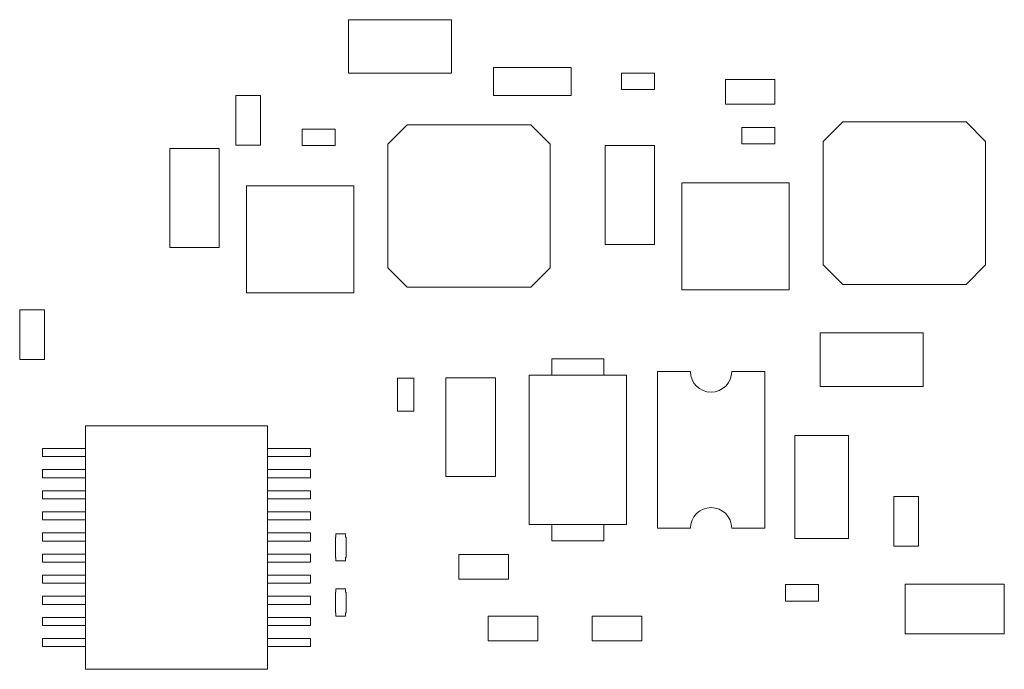
# Model space of a CAD drawing. Units: inches. Extents: x 0.9 to 33.2, y 0.4 to 21.7.
# Drawn here: x 6.3 to 7.5, y 8.6 to 9.4 of the extents above; entities that cross this region are included whole.
import ezdxf

# ---------------------------------------------------------------- set-up
doc = ezdxf.new("R2010")
doc.units = ezdxf.units.IN
doc.header["$LTSCALE"] = 2
doc.header["$MEASUREMENT"] = 0

msp = doc.modelspace()

# ---------------------------------------------------------------- linework, layer by layer
at = {"color": 7, "linetype": 'Continuous', "lineweight": 15}
for p, q in [((6.7979, 9.4241), (6.6729, 9.4241)), ((6.6729, 9.4241), (6.6729, 9.3591)), ((6.7979, 9.3591), (6.7979, 9.4241)), ((6.9428, 9.3663), (6.8488, 9.3663)), ((6.8488, 9.3663), (6.8488, 9.3323)), ((6.9428, 9.3323), (6.9428, 9.3663)), ((6.6729, 9.3591), (6.7979, 9.3591)), ((7.0038, 9.3593), (7.0038, 9.3393)), ((7.0438, 9.3593), (7.0038, 9.3593)), ((7.0438, 9.3393), (7.0438, 9.3593)), ((7.1296, 9.3215), (7.1296, 9.3515)), ((7.1296, 9.3515), (7.1896, 9.3515)), ((7.1896, 9.3515), (7.1896, 9.3215)), ((6.5363, 9.3321), (6.5363, 9.2721)), ((6.5663, 9.3321), (6.5363, 9.3321)), ((6.5663, 9.2721), (6.5663, 9.3321)), ((6.8488, 9.3323), (6.9428, 9.3323)), ((7.0038, 9.3393), (7.0438, 9.3393)), ((7.1296, 9.3215), (7.1896, 9.3215)), ((6.7206, 9.273), (6.7442, 9.2966)), ((6.8938, 9.2966), (6.7442, 9.2966)), ((6.8938, 9.2966), (6.9175, 9.273)), ((7.2482, 9.2765), (7.2718, 9.3001)), ((7.4214, 9.3001), (7.2718, 9.3001)), ((7.4214, 9.3001), (7.445, 9.2765)), ((6.6169, 9.2714), (6.6169, 9.2914)), ((6.6569, 9.2914), (6.6169, 9.2914)), ((6.6569, 9.2914), (6.6569, 9.2714)), ((7.1494, 9.2734), (7.1494, 9.2934)), ((7.1894, 9.2934), (7.1494, 9.2934)), ((7.1894, 9.2934), (7.1894, 9.2734)), ((6.5363, 9.2721), (6.5663, 9.2721)), ((6.6569, 9.2714), (6.6169, 9.2714)), ((6.7206, 9.273), (6.7206, 9.1234)), ((6.9175, 9.1234), (6.9175, 9.273)), ((6.9839, 9.2715), (6.9839, 9.1515)), ((6.9839, 9.2715), (7.0439, 9.2715)), ((7.0439, 9.2715), (7.0439, 9.1515)), ((7.1894, 9.2734), (7.1494, 9.2734)), ((7.2482, 9.2765), (7.2482, 9.1269)), ((7.445, 9.1269), (7.445, 9.2765)), ((6.4564, 9.268), (6.4564, 9.148)), ((6.4564, 9.268), (6.5164, 9.268)), ((6.5164, 9.268), (6.5164, 9.148)), ((6.6793, 9.2228), (6.5493, 9.2228)), ((6.5493, 9.2228), (6.5493, 9.0929)), ((6.6793, 9.0929), (6.6793, 9.2228)), ((7.0769, 9.2263), (7.0769, 9.0964)), ((7.2068, 9.2263), (7.0769, 9.2263)), ((7.2068, 9.0964), (7.2068, 9.2263)), ((7.0439, 9.1515), (6.9839, 9.1515)), ((6.5164, 9.148), (6.4564, 9.148)), ((6.7442, 9.0998), (6.7206, 9.1234)), ((6.9175, 9.1234), (6.8938, 9.0998)), ((7.2718, 9.1032), (7.2482, 9.1269)), ((7.445, 9.1269), (7.4214, 9.1032)), ((6.5493, 9.0929), (6.6793, 9.0929)), ((6.7442, 9.0998), (6.8938, 9.0998)), ((7.0769, 9.0964), (7.2068, 9.0964)), ((7.2718, 9.1032), (7.4214, 9.1032)), ((6.2745, 9.0722), (6.2745, 9.0122)), ((6.3045, 9.0722), (6.2745, 9.0722)), ((6.3045, 9.0122), (6.3045, 9.0722)), ((7.2443, 9.0444), (7.2443, 8.9794)), ((7.3693, 9.0444), (7.2443, 9.0444)), ((7.3693, 8.9794), (7.3693, 9.0444)), ((6.2745, 9.0122), (6.3045, 9.0122)), ((6.9194, 9.0127), (6.9824, 9.0127)), ((6.9194, 8.993), (6.9194, 9.0127)), ((6.9824, 9.0127), (6.9824, 8.993)), ((7.0473, 8.9975), (7.0473, 8.8075)), ((7.0873, 8.9975), (7.0473, 8.9975)), ((7.1773, 8.9975), (7.1373, 8.9975)), ((7.1773, 8.8075), (7.1773, 8.9975)), ((6.7323, 8.9894), (6.7323, 8.9494)), ((6.7323, 8.9894), (6.7523, 8.9894)), ((6.7523, 8.9894), (6.7523, 8.9494)), ((6.791, 8.87), (6.791, 8.99)), ((6.791, 8.99), (6.851, 8.99)), ((6.851, 8.87), (6.851, 8.99)), ((6.8919, 8.993), (6.8919, 8.8119)), ((7.01, 8.993), (6.8919, 8.993)), ((7.01, 8.8119), (7.01, 8.993)), ((7.2443, 8.9794), (7.3693, 8.9794)), ((6.7523, 8.9494), (6.7323, 8.9494)), ((6.5746, 8.9317), (6.3541, 8.9317)), ((6.3541, 8.9317), (6.3541, 8.6364)), ((6.5746, 8.6364), (6.5746, 8.9317)), ((7.2137, 8.9199), (7.2137, 8.7949)), ((7.2787, 8.9199), (7.2137, 8.9199)), ((7.2787, 8.7949), (7.2787, 8.9199)), ((6.302, 8.8943), (6.302, 8.9041)), ((6.302, 8.9041), (6.3541, 8.9041)), ((6.6268, 8.9041), (6.5746, 8.9041)), ((6.6268, 8.9041), (6.6268, 8.8943)), ((6.302, 8.8943), (6.3541, 8.8943)), ((6.6268, 8.8943), (6.5746, 8.8943)), ((6.302, 8.8785), (6.3541, 8.8785)), ((6.302, 8.8687), (6.302, 8.8785)), ((6.6268, 8.8785), (6.5746, 8.8785)), ((6.6268, 8.8785), (6.6268, 8.8687)), ((6.302, 8.8687), (6.3541, 8.8687)), ((6.6268, 8.8687), (6.5746, 8.8687)), ((6.851, 8.87), (6.791, 8.87)), ((6.302, 8.8529), (6.302, 8.8431)), ((6.3541, 8.8529), (6.302, 8.8529)), ((6.6268, 8.8529), (6.5746, 8.8529)), ((6.6268, 8.8431), (6.6268, 8.8529)), ((6.302, 8.8431), (6.3541, 8.8431)), ((6.5746, 8.8431), (6.6268, 8.8431)), ((7.3336, 8.8458), (7.3636, 8.8458)), ((7.3336, 8.7858), (7.3336, 8.8458)), ((7.3636, 8.7858), (7.3636, 8.8458)), ((6.302, 8.8273), (6.302, 8.8175)), ((6.3541, 8.8273), (6.302, 8.8273)), ((6.302, 8.8175), (6.3541, 8.8175)), ((6.6268, 8.8273), (6.5746, 8.8273)), ((6.5746, 8.8175), (6.6268, 8.8175)), ((6.6268, 8.8175), (6.6268, 8.8273)), ((6.8919, 8.8119), (7.01, 8.8119)), ((6.9194, 8.7922), (6.9194, 8.8119)), ((6.9824, 8.8119), (6.9824, 8.7922)), ((7.0473, 8.8075), (7.0873, 8.8075)), ((7.1373, 8.8075), (7.1773, 8.8075)), ((6.302, 8.8017), (6.302, 8.7919)), ((6.3541, 8.8017), (6.302, 8.8017)), ((6.6268, 8.8017), (6.5746, 8.8017)), ((6.6268, 8.7919), (6.6268, 8.8017)), ((6.657, 8.7719), (6.657, 8.7967)), ((6.657, 8.7967), (6.6576, 8.7967)), ((6.6576, 8.7967), (6.6576, 8.8008)), ((6.6576, 8.8008), (6.6694, 8.8008)), ((6.6694, 8.8008), (6.6694, 8.7967)), ((6.6694, 8.7967), (6.67, 8.7967)), ((6.67, 8.7967), (6.67, 8.7719)), ((7.2137, 8.7949), (7.2787, 8.7949)), ((6.302, 8.7919), (6.3541, 8.7919)), ((6.5746, 8.7919), (6.6268, 8.7919)), ((6.9824, 8.7922), (6.9194, 8.7922)), ((7.3636, 8.7858), (7.3336, 8.7858)), ((6.302, 8.7762), (6.302, 8.7663)), ((6.3541, 8.7762), (6.302, 8.7762)), ((6.6268, 8.7762), (6.5746, 8.7762)), ((6.6268, 8.7663), (6.6268, 8.7762)), ((6.6576, 8.7719), (6.657, 8.7719)), ((6.6576, 8.7679), (6.6576, 8.7719)), ((6.67, 8.7719), (6.6694, 8.7719)), ((6.6694, 8.7719), (6.6694, 8.7679)), ((6.8067, 8.7757), (6.8067, 8.7457)), ((6.8667, 8.7757), (6.8067, 8.7757)), ((6.8667, 8.7457), (6.8667, 8.7757)), ((6.302, 8.7663), (6.3541, 8.7663)), ((6.5746, 8.7663), (6.6268, 8.7663)), ((6.6694, 8.7679), (6.6576, 8.7679)), ((6.302, 8.7506), (6.302, 8.7407)), ((6.3541, 8.7506), (6.302, 8.7506)), ((6.6268, 8.7506), (6.5746, 8.7506)), ((6.6268, 8.7407), (6.6268, 8.7506)), ((6.8067, 8.7457), (6.8667, 8.7457)), ((6.302, 8.7407), (6.3541, 8.7407)), ((6.5746, 8.7407), (6.6268, 8.7407)), ((6.6576, 8.7338), (6.6694, 8.7338)), ((6.6576, 8.7298), (6.6576, 8.7338)), ((6.6694, 8.7338), (6.6694, 8.7298)), ((7.2026, 8.7192), (7.2026, 8.7392)), ((7.2426, 8.7392), (7.2026, 8.7392)), ((7.2426, 8.7392), (7.2426, 8.7192)), ((7.3476, 8.6795), (7.3476, 8.7395)), ((7.4676, 8.7395), (7.3476, 8.7395)), ((7.4676, 8.7395), (7.4676, 8.6795)), ((6.302, 8.725), (6.302, 8.7151)), ((6.3541, 8.725), (6.302, 8.725)), ((6.6268, 8.725), (6.5746, 8.725)), ((6.6268, 8.7151), (6.6268, 8.725)), ((6.657, 8.7298), (6.6576, 8.7298)), ((6.657, 8.705), (6.657, 8.7298)), ((6.6694, 8.7298), (6.67, 8.7298)), ((6.67, 8.7298), (6.67, 8.705)), ((6.302, 8.7151), (6.3541, 8.7151)), ((6.5746, 8.7151), (6.6268, 8.7151)), ((7.2426, 8.7192), (7.2026, 8.7192)), ((6.302, 8.6994), (6.3541, 8.6994)), ((6.302, 8.6895), (6.302, 8.6994)), ((6.6268, 8.6994), (6.5746, 8.6994)), ((6.6268, 8.6994), (6.6268, 8.6895)), ((6.6576, 8.705), (6.657, 8.705)), ((6.6576, 8.701), (6.6576, 8.705)), ((6.6694, 8.701), (6.6576, 8.701)), ((6.67, 8.705), (6.6694, 8.705)), ((6.6694, 8.705), (6.6694, 8.701)), ((6.8422, 8.7009), (6.8422, 8.6709)), ((6.9022, 8.7009), (6.8422, 8.7009)), ((6.9022, 8.6709), (6.9022, 8.7009)), ((6.9682, 8.7009), (6.9682, 8.6709)), ((7.0282, 8.7009), (6.9682, 8.7009)), ((7.0282, 8.6709), (7.0282, 8.7009)), ((6.302, 8.6895), (6.3541, 8.6895)), ((6.6268, 8.6895), (6.5746, 8.6895)), ((7.4676, 8.6795), (7.3476, 8.6795)), ((6.302, 8.6738), (6.3541, 8.6738)), ((6.302, 8.664), (6.302, 8.6738)), ((6.302, 8.664), (6.3541, 8.664)), ((6.6268, 8.6738), (6.5746, 8.6738)), ((6.6268, 8.664), (6.5746, 8.664)), ((6.6268, 8.6738), (6.6268, 8.664)), ((6.8422, 8.6709), (6.9022, 8.6709)), ((6.9682, 8.6709), (7.0282, 8.6709)), ((6.3541, 8.6364), (6.5746, 8.6364))]:
    msp.add_line(p, q, dxfattribs=at)
for centre, start, end in [((7.1123, 8.9975), 180, 360), ((7.1123, 8.8075), 360, 180)]:
    msp.add_arc(centre, 0.025, start, end, dxfattribs=at)

doc.saveas('drawing.dxf')
